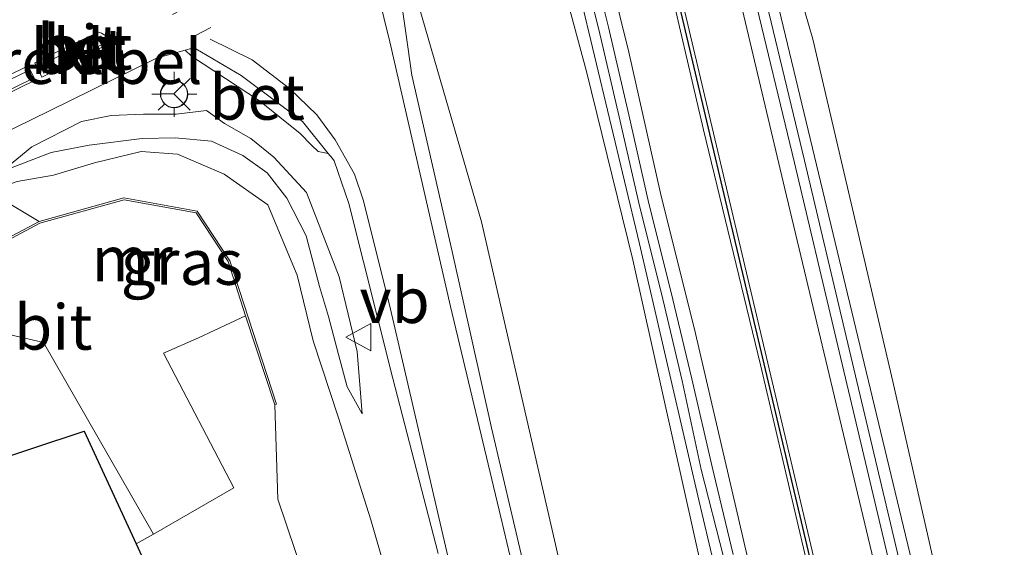
# Model space of a CAD drawing. Units: metres. Extents: x 238104 to 239596, y 493750 to 500000.
# Drawn here: x 239035 to 239090, y 498348 to 498377 of the extents above; entities that cross this region are included whole.
import ezdxf
from ezdxf.enums import TextEntityAlignment as Align

# ---------------------------------------------------------------- set-up
doc = ezdxf.new("R2010")
doc.units = ezdxf.units.M
doc.linetypes.add('IE-TERREINAFSCHEIDING', pattern=[10, 8, -2])
doc.linetypes.add('VW-1-3_STREEP', pattern=[4, 1, -3])
doc.layers.get('0').update_dxf_attribs({"lineweight": 25})
for name, color, linetype, lineweight in [('B-ME-BV-GELEIDECONSTRUCTIE-GELEIDERAIL-L-B1', 213, 'BV-GELEIDERAIL', 18), ('B-ME-GR-BOMENSTRUIKEN-GV-B6', 93, 'Continuous', 18), ('B-ME-GW-KRUINLIJN-L-B1', 93, 'Continuous', 18), ('B-ME-GW-TEENLIJN-L-B1', 93, 'Continuous', 18), ('B-ME-IE-GRASLAND-GV-B6', 93, 'Continuous', 18), ('B-ME-IE-GRONDWERKLIJN-GROND_INGERICHT-GV-B6', 253, 'Continuous', 18), ('B-ME-IE-MEUBILAIR_WEGMEUBILAIR-LICHTMAST-S-B1', 8, 'Continuous', 18), ('B-ME-IE-TERREINAFSCHEIDING-RASTERHEKWERK-L-B1', 8, 'IE-TERREINAFSCHEIDING', 18), ('B-ME-MW-MUUR-GV-B6', 8, 'IE-TERREINAFSCHEIDING-KUNSTMATIG', 18), ('B-ME-VH-DREMPEL-GV-B6', 8, 'Continuous', 18), ('B-ME-VH-VERH_SOORT-BETON-OVERIG-GV-B6', 8, 'IE-TERREINAFSCHEIDING-NATUURLIJK-HOUTWAL', 18), ('B-ME-VH-VERH_SOORT-BITUMEN-GV-B6', 8, 'IE-TERREINAFSCHEIDING-NATUURLIJK-HOUTWAL', 18), ('B-ME-VH-VERH_SOORT-GV-B6', 8, 'Continuous', 18), ('B-ME-VH-VERH_SOORT-KLINKERS-GV-B6', 8, 'IE-TERREINAFSCHEIDING-NATUURLIJK-HOUTWAL', 18), ('B-ME-VW-MARKERING-13STREEP-045-L-B1', 255, 'VW-1-3_STREEP', 18), ('B-ME-VW-MARKERING-STREEP-015-L-B1', 7, 'Continuous', 18), ('B-ME-VW-MEUBILAIR_WEGMEUBILAIR-RONA-S-B1', 8, 'Continuous', 18), ('B-ME-VW-MEUBILAIR_WEGMEUBILAIR-VERKEERSBORD-S-B1', 8, 'Continuous', 18)]:
    doc.layers.add(name, color=color, linetype=linetype, lineweight=lineweight)
doc.layers.add('B-ME-KG-KADASTRAAL-OPNAMEDTMGRENS-L-B1', color=10, linetype='Continuous')
doc.layers.add('B-ME-VW-MARKERING-GROENESTREEP-L-B1', color=3, linetype='Continuous')
doc.styles.add('NLCS-ISO', font='NLCS-ISO.TTF')
doc.linetypes.add('BV-GELEIDERAIL', pattern='A,10,-3,[108,NLCS.SHX,S=1,R=0,X=0,Y=0],-3', length=16)
doc.linetypes.add('IE-TERREINAFSCHEIDING-KUNSTMATIG', pattern='A,4,[82,NLCS.SHX,S=0.75,R=90,X=0,Y=0],4,-2', length=10)
doc.linetypes.add('IE-TERREINAFSCHEIDING-NATUURLIJK-HOUTWAL', pattern='A,7,-1.5,[67,NLCS.SHX,S=0.75,R=45,X=0,Y=0],-1.5,7,-1.5,[70,NLCS.SHX,S=0.75,R=0,X=0,Y=0],-1.5', length=20)

# ---------------------------------------------------------------- blocks, each defined once
blk = doc.blocks.new('lantaarnpaal')
for p, q in [((0, 0.75), (0, 1.25)), ((-0.884, 0.884), (-0.53, 0.53)), ((0.53, 0.53), (0.884, 0.884)), ((-0.75, 0), (-1.25, 0)), ((0.75, 0), (1.25, 0)), ((-0.53, -0.53), (-0.884, -0.884)), ((0.53, -0.53), (0.884, -0.884)), ((0, -0.75), (0, -1.25))]:
    blk.add_line(p, q)
blk.add_circle((0, 0), 0.75)
blk = doc.blocks.new('verkeersbord')
for p, q in [((0, 0.75), (-0.75, -0.625)), ((0.75, -0.625), (0, 0.75)), ((-0.75, -0.625), (0.75, -0.625))]:
    blk.add_line(p, q)
blk = doc.blocks.new('wegwijzer')
for q in [(0, 0.75), (-0.53, -0.53), (0.53, -0.53)]:
    blk.add_line((0, 0), q)
blk.add_circle((0, 0), 0.75)

msp = doc.modelspace()

# ---------------------------------------------------------------- linework, layer by layer
at = {"layer": 'B-ME-BV-GELEIDECONSTRUCTIE-GELEIDERAIL-L-B1'}
for points in [[(239054.9055, 498474.5102, 10.9052), (239055.0706, 498473.3886, 10.9485), (239056.2426, 498467.5032, 11.1843), (239059.4157, 498453.219, 11.3153), (239062.4685, 498440.4602, 11.3124), (239065.3021, 498428.7995, 11.2961), (239070.0605, 498408.3453, 11.2745), (239074.5555, 498389.3827, 11.2589), (239077.3551, 498377.6924, 11.2428), (239087.2242, 498336.64, 11.1692), (239089.4627, 498327.9228, 10.9776), (239091.2229, 498321.7194, 10.808)], [(239044.8672, 498467.2583, 10.8851), (239047.7776, 498456.1588, 11.2283), (239050.6455, 498444.5065, 11.2568), (239053.8991, 498430.7788, 11.2791), (239057.1089, 498417.0973, 11.2318), (239061.3453, 498399.5822, 11.2405), (239065.4987, 498382.0798, 11.2495), (239069.6336, 498364.7247, 11.2518), (239072.873, 498350.791, 11.2804), (239076.306, 498336.1893, 11.2869), (239078.2718, 498327.1569, 11.2164), (239080.4799, 498316.2457, 10.9569)]]:
    msp.add_polyline3d(points, dxfattribs=at)
at = {"layer": 'B-ME-GR-BOMENSTRUIKEN-GV-B6'}
msp.add_polyline3d([(239056.073, 498331.535, 13.216), (239049.644, 498350.6, 13.129), (239049.477, 498355.829, 13.149), (239049.573, 498355.859, 13.9), (239046.996, 498363.795, 13.9), (239045.187, 498366.531, 13.9), (239041.138, 498367.274, 13.9), (239036.453, 498365.972, 13.9), (239033.671, 498367.63, 15.226), (239035.237, 498368.178, 15.34), (239037.235, 498368.524, 15.646), (239039.514, 498369.204, 15.697), (239042.088, 498369.849, 15.862), (239044.096, 498369.691, 15.967), (239046.684, 498368.58, 16.06), (239049.09, 498366.881, 16.084), (239050.706, 498363.004, 16.114), (239051.603, 498359.363, 16.093), (239053.001, 498355.098, 15.733), (239054.791, 498349.457, 15.439), (239058.555, 498336.422, 15.358)], dxfattribs=at)
at = {"layer": 'B-ME-GW-KRUINLIJN-L-B1'}
for points in [[(239115.3374, 498172.4805, 11.2116), (239111.3318, 498183.1345, 11.5159), (239107.645, 498196.492, 11.608), (239102.456, 498212.742, 11.884), (239096.884, 498228.065, 12.406), (239091.078, 498247.2, 12.868), (239086.108, 498263.955, 13.252), (239076.556, 498298.84, 14.305), (239072.17, 498316.829, 14.494), (239066.982, 498339.41, 15.175), (239060.898, 498365.942, 15.4), (239057.303, 498378.412, 15.547)], [(239034.379, 498368.726, 15.244), (239037.107, 498369.793, 15.577), (239039.209, 498370.191, 15.871), (239042.141, 498370.56, 16.054), (239043.965, 498370.597, 16.165), (239045.987, 498370.42, 16.123), (239047.716, 498369.618, 16.111), (239049.06, 498368.662, 16.168), (239050.14, 498367.262, 16.168), (239051.22, 498365.174, 16.168), (239051.952, 498362.373, 16.168), (239052.454, 498360.713, 16.168), (239053.002, 498358.619, 16.06), (239053.471, 498356.83, 15.91), (239054.307, 498355.324, 15.658)], [(239077.106, 498262.917, 13.321), (239072.42, 498281.423, 13.897), (239066.932, 498302.297, 14.368), (239063.354, 498317.799, 14.755), (239058.555, 498336.422, 15.358), (239054.791, 498349.457, 15.439), (239053.001, 498355.098, 15.733), (239051.603, 498359.363, 16.093), (239050.706, 498363.004, 16.114), (239049.09, 498366.881, 16.084), (239046.684, 498368.58, 16.06), (239044.096, 498369.691, 15.967), (239042.088, 498369.849, 15.862), (239039.514, 498369.204, 15.697), (239037.235, 498368.524, 15.646), (239035.237, 498368.178, 15.34), (239033.671, 498367.63, 15.226), (239030.548, 498366.158, 15.067), (239021.762, 498362.176, 14.893)]]:
    msp.add_polyline3d(points, dxfattribs=at)
at = {"layer": 'B-ME-GW-TEENLIJN-L-B1'}
for points in [[(239075.969, 498387.352, 10.318), (239079.218, 498376.049, 10.456), (239083.652, 498357.124, 10.477), (239089.198, 498332.674, 10.537), (239095.09, 498310.227, 10.693), (239099.635, 498290.339, 10.795), (239103.095, 498276.987, 10.816), (239108.518, 498255.051, 10.852), (239112.3242, 498236.7407, 11.0508), (239117.8296, 498216.8362, 11.1768), (239121.6245, 498197.9557, 11.1128), (239124.719, 498180.3342, 11.3411), (239127.4998, 498167.3151, 11.2821)], [(239115.3374, 498172.4805, 11.2116), (239112.626, 498183.5444, 11.2073), (239110.8664, 498188.6174, 11.2842), (239110.2576, 498190.8634, 11.2848), (239106.9581, 498203.3226, 11.2498), (239105.074, 498211.5541, 11.1921), (239099.942, 498228.3636, 11.1618), (239095.559, 498246.857, 11.035), (239090.502, 498269.267, 10.9), (239084.105, 498296.075, 10.837), (239080.149, 498315.298, 10.654), (239074.838, 498338.871, 10.528), (239069.279, 498363.851, 10.411), (239066.703, 498374.259, 10.375), (239065.035, 498380.502, 10.264)], [(239054.307, 498355.324, 15.658), (239054.041, 498358.781, 15.538), (239053.038, 498362.908, 15.583), (239051.236, 498367.571, 15.655), (239049.43, 498369.534, 15.691), (239048.158, 498370.563, 15.745), (239046.696, 498371.394, 15.721), (239045.709, 498372.109, 15.694), (239044.02, 498371.913, 15.628), (239042.213, 498371.903, 15.547), (239040.425, 498371.826, 15.421), (239038.799, 498371.505, 15.352), (239036.05, 498370.093, 15.247), (239034.379, 498368.726, 15.244)], [(239049.477, 498355.829, 13.149), (239049.644, 498350.6, 13.129), (239056.073, 498331.535, 13.216)]]:
    msp.add_polyline3d(points, dxfattribs=at)
at = {"layer": 'B-ME-IE-GRASLAND-GV-B6'}
for points in [[(239089.198, 498332.674, 10.537), (239083.652, 498357.124, 10.477), (239079.218, 498376.049, 10.456), (239075.969, 498387.352, 10.318), (239076.332, 498387.4, 10.291), (239083.98, 498389.186, 14.965)], [(239085.6781, 498340.1475, 10.5781), (239083.3688, 498349.8806, 10.5501), (239081.0712, 498359.6121, 10.5144), (239078.7603, 498369.3341, 10.5014), (239076.4329, 498379.0695, 10.4941), (239074.7034, 498386.4399, 10.483), (239075.347, 498386.724, 10.39), (239075.622, 498387.175, 10.33), (239075.523, 498388.023, 10.33), (239075.768, 498388.068, 10.318), (239075.969, 498387.352, 10.318), (239079.218, 498376.049, 10.456), (239083.652, 498357.124, 10.477), (239089.198, 498332.674, 10.537)], [(239074.838, 498338.871, 10.528), (239069.279, 498363.851, 10.411), (239066.703, 498374.259, 10.375), (239065.035, 498380.502, 10.264), (239064.796, 498381.691, 10.345), (239065.219, 498381.793, 10.345)], [(239065.219, 498381.793, 10.345), (239065.883, 498380.021, 10.372), (239066.4742, 498380.2292, 10.4701), (239067.4015, 498376.5815, 10.4577), (239068.5222, 498371.7499, 10.4707), (239069.6483, 498366.8316, 10.4858), (239070.8578, 498361.9932, 10.4883), (239072.0101, 498357.1504, 10.5012), (239073.0504, 498352.245, 10.5051), (239074.2949, 498347.423, 10.5486)], [(239066.982, 498339.41, 15.175), (239060.898, 498365.942, 15.4), (239057.303, 498378.412, 15.547), (239057.907, 498378.571, 15.421), (239064.528, 498380.406, 10.267), (239065.035, 498380.502, 10.264), (239066.703, 498374.259, 10.375), (239069.279, 498363.851, 10.411), (239074.838, 498338.871, 10.528)], [(239063.7495, 498344.8233, 15.5365), (239061.4514, 498354.5546, 15.6584), (239059.2791, 498364.3142, 15.6916), (239057.0585, 498374.0609, 15.6844), (239056.386, 498378.759, 15.714), (239057.155, 498378.906, 15.688), (239057.209, 498378.735, 15.481), (239057.303, 498378.412, 15.547), (239060.898, 498365.942, 15.4), (239066.982, 498339.41, 15.175)], [(239058.555, 498336.422, 15.358), (239054.791, 498349.457, 15.439), (239053.001, 498355.098, 15.733), (239051.603, 498359.363, 16.093), (239050.706, 498363.004, 16.114), (239049.09, 498366.881, 16.084), (239046.684, 498368.58, 16.06), (239044.096, 498369.691, 15.967), (239042.088, 498369.849, 15.862), (239039.514, 498369.204, 15.697), (239037.235, 498368.524, 15.646), (239035.237, 498368.178, 15.34), (239033.671, 498367.63, 15.226), (239030.548, 498366.158, 15.067), (239021.762, 498362.176, 14.893), (239020.796, 498364.17, 15.052), (239030.194, 498368.754, 15.178), (239037.023, 498372.095, 15.316), (239042.944, 498375.01, 15.565), (239044.516, 498375.443, 15.562), (239044.877, 498375.121, 15.706), (239048.631, 498372.644, 15.658)], [(239048.631, 498372.644, 15.658), (239050.883, 498370.827, 15.625), (239051.511, 498370.197, 15.577), (239051.88, 498369.832, 15.586), (239052.4353, 498369.7242, 15.6639), (239052.6591, 498369.4477, 15.6663), (239052.7619, 498369.3207, 15.6674), (239053.5709, 498366.9616, 15.6776), (239056.0014, 498357.2864, 15.6705), (239058.5167, 498347.6009, 15.5655)], [(239036.05, 498370.093, 15.247), (239034.379, 498368.726, 15.244), (239037.107, 498369.793, 15.577), (239039.209, 498370.191, 15.871), (239042.141, 498370.56, 16.054), (239043.965, 498370.597, 16.165), (239045.987, 498370.42, 16.123), (239047.716, 498369.618, 16.111), (239049.06, 498368.662, 16.168), (239050.14, 498367.262, 16.168), (239051.22, 498365.174, 16.168), (239051.952, 498362.373, 16.168), (239052.454, 498360.713, 16.168), (239053.002, 498358.619, 16.06), (239053.471, 498356.83, 15.91), (239054.307, 498355.324, 15.658), (239054.041, 498358.781, 15.538), (239053.038, 498362.908, 15.583), (239051.236, 498367.571, 15.655), (239049.43, 498369.534, 15.691), (239048.158, 498370.563, 15.745), (239046.696, 498371.394, 15.721), (239045.709, 498372.109, 15.694), (239044.02, 498371.913, 15.628), (239042.213, 498371.903, 15.547), (239040.425, 498371.826, 15.421), (239038.799, 498371.505, 15.352), (239036.05, 498370.093, 15.247)], [(239046.696, 498371.394, 15.721), (239048.158, 498370.563, 15.745), (239049.43, 498369.534, 15.691), (239051.236, 498367.571, 15.655), (239053.038, 498362.908, 15.583), (239054.041, 498358.781, 15.538), (239054.307, 498355.324, 15.658), (239053.471, 498356.83, 15.91), (239053.002, 498358.619, 16.06), (239052.454, 498360.713, 16.168), (239051.952, 498362.373, 16.168), (239051.22, 498365.174, 16.168), (239050.14, 498367.262, 16.168), (239049.06, 498368.662, 16.168), (239047.716, 498369.618, 16.111), (239045.987, 498370.42, 16.123), (239043.965, 498370.597, 16.165), (239042.141, 498370.56, 16.054), (239039.209, 498370.191, 15.871), (239037.107, 498369.793, 15.577), (239034.379, 498368.726, 15.244), (239036.05, 498370.093, 15.247), (239038.799, 498371.505, 15.352), (239040.425, 498371.826, 15.421), (239042.213, 498371.903, 15.547), (239044.02, 498371.913, 15.628), (239045.709, 498372.109, 15.694), (239046.696, 498371.394, 15.721)], [(239021.762, 498362.176, 14.893), (239030.548, 498366.158, 15.067), (239033.671, 498367.63, 15.226), (239036.453, 498365.972, 13.9), (239033.441, 498364.378, 13.924), (239033.487, 498364.29, 13.924), (239031.529, 498363.08, 13.114), (239023.027, 498359.566, 12.898), (239021.762, 498362.176, 14.893)]]:
    msp.add_polyline3d(points, dxfattribs=at)
at = {"layer": 'B-ME-IE-GRONDWERKLIJN-GROND_INGERICHT-GV-B6'}
for points in [[(239056.073, 498331.535, 13.216), (239060.198, 498315.345, 13.201), (239067.06, 498284.768, 13.426), (239059.834, 498279.504, 13.375), (239046.106, 498338.786, 13.123), (239041.816, 498348.129, 13.048), (239042.769, 498348.673, 13.048), (239047.216, 498351.228, 13.177), (239043.332, 498358.675, 13.039), (239045.263, 498359.525, 13.054), (239047.861, 498360.745, 13.012), (239049.477, 498355.829, 13.149), (239049.644, 498350.6, 13.129), (239056.073, 498331.535, 13.216)], [(239025.214, 498355.054, 13.024), (239029.32, 498356.993, 13.039), (239034.227, 498359.85, 13.027), (239036.688, 498359.277, 13.018), (239042.769, 498348.673, 13.048), (239041.816, 498348.129, 13.048), (239038.946, 498354.378, 13.117), (239027.395, 498350.554, 13.087), (239025.214, 498355.054, 13.024)]]:
    msp.add_polyline3d(points, dxfattribs=at)
at = {"layer": 'B-ME-IE-TERREINAFSCHEIDING-RASTERHEKWERK-L-B1'}
msp.add_polyline3d([(239047.216, 498351.228, 13.177), (239042.769, 498348.673, 13.048), (239041.816, 498348.129, 13.048)], dxfattribs=at)
at = {"layer": 'B-ME-KG-KADASTRAAL-OPNAMEDTMGRENS-L-B1'}
msp.add_polyline3d([(239027.395, 498350.554, 13.087), (239038.946, 498354.378, 13.117), (239041.816, 498348.129, 13.048), (239046.106, 498338.786, 13.123)], dxfattribs=at)
at = {"layer": 'B-ME-MW-MUUR-GV-B6'}
msp.add_polyline3d([(239036.453, 498365.972, 13.9), (239041.138, 498367.274, 13.9), (239045.187, 498366.531, 13.9), (239046.996, 498363.795, 13.9), (239049.573, 498355.859, 13.9), (239049.477, 498355.829, 13.149), (239047.861, 498360.745, 13.012), (239046.906, 498363.751, 13.012), (239045.127, 498366.441, 13.069), (239041.142, 498367.172, 13.033), (239036.491, 498365.878, 13.054), (239034.161, 498364.646, 13.078), (239033.487, 498364.29, 13.924), (239033.441, 498364.378, 13.924), (239036.453, 498365.972, 13.9)], dxfattribs=at)
at = {"layer": 'B-ME-VH-VERH_SOORT-BETON-OVERIG-GV-B6'}
for points in [[(239040.0842, 498376.2684, 15.5467), (239040.1684, 498376.1191, 15.5467), (239040.2013, 498375.9044, 15.5467), (239040.1982, 498375.7321, 15.5144), (239037.068, 498374.188, 15.412), (239036.5923, 498373.9565, 15.4049), (239036.2013, 498374.7466, 15.5182), (239038.427, 498375.837, 15.535), (239039.7432, 498376.4455, 15.5467), (239039.8974, 498376.3803, 15.5467), (239040.0842, 498376.2684, 15.5467)], [(239036.5028, 498374.6196, 15.5824), (239036.7011, 498374.1713, 15.5896), (239039.4, 498375.483, 15.622), (239040.0517, 498375.8117, 15.6306), (239040.06, 498376.0004, 15.6284), (239039.9835, 498376.1144, 15.6284), (239039.8362, 498376.2222, 15.6284), (239036.5028, 498374.6196, 15.5824)], [(239051.0019, 498371.495, 15.6481), (239052.4353, 498369.7242, 15.6639), (239051.88, 498369.832, 15.586), (239051.511, 498370.197, 15.577), (239050.883, 498370.827, 15.625), (239048.631, 498372.644, 15.658), (239044.877, 498375.121, 15.706), (239044.516, 498375.443, 15.562), (239044.785, 498375.515, 15.586), (239045.1004, 498375.522, 15.5971), (239045.1196, 498375.5107, 15.5973), (239047.6114, 498374.0473, 15.6178), (239049.6594, 498372.5138, 15.636), (239051.0019, 498371.495, 15.6481)], [(239024.106, 498368.108, 15.34), (239028.415, 498370.144, 15.49), (239036.0198, 498373.8401, 15.5814), (239035.8395, 498374.3006, 15.5733), (239029.588, 498371.295, 15.487), (239027.531, 498370.405, 15.478), (239025.661, 498369.661, 15.481), (239022.993, 498368.683, 15.436), (239020.504, 498367.696, 15.388), (239019.484, 498367.189, 15.349), (239019.362, 498367.128, 15.379), (239019.263, 498367.333, 15.316), (239020.177, 498367.781, 15.337), (239021.722, 498368.485, 15.361), (239028.574, 498371.081, 15.445), (239031.252, 498372.322, 15.481), (239035.84, 498374.5697, 15.5155), (239036.2332, 498373.7817, 15.3996), (239031.833, 498371.64, 15.334), (239024.29, 498367.94, 15.217), (239019.981, 498365.852, 15.142), (239019.888, 498366.044, 15.235), (239020.067, 498366.132, 15.277), (239024.106, 498368.108, 15.34)]]:
    msp.add_polyline3d(points, dxfattribs=at)
at = {"layer": 'B-ME-VH-VERH_SOORT-BITUMEN-GV-B6'}
for points in [[(239074.8211, 498347.5394, 10.5653), (239073.666, 498352.3916, 10.5291), (239072.5317, 498357.269, 10.5158), (239071.3773, 498362.1206, 10.5093), (239070.1666, 498366.9641, 10.4962), (239069.0448, 498371.8639, 10.4938), (239067.9203, 498376.7115, 10.4876), (239067.0027, 498380.4153, 10.483), (239061.3591, 498404.1878, 10.5183), (239060.9547, 498405.9017, 10.524), (239059.7875, 498410.772, 10.5267)], [(239068.5808, 498409.8719, 10.5393), (239074.1731, 498386.2059, 10.501), (239075.8782, 498378.9393, 10.5122), (239078.2056, 498369.2039, 10.5194), (239080.5165, 498359.482, 10.5325), (239082.8141, 498349.7505, 10.5682), (239085.1234, 498340.0173, 10.5962)], [(239044.438, 498392.717, 15.643), (239045.015, 498392.355, 15.67), (239045.956, 498392.394, 15.712), (239046.697, 498392.597, 15.664), (239048.661, 498393.605, 15.64), (239050.661, 498394.675, 15.658), (239051.009, 498394.865, 15.658), (239052.704, 498395.546, 15.661), (239053.081, 498393.953, 15.721), (239053.912, 498390.435, 15.79), (239053.971, 498390.184, 15.79), (239055.603, 498383.279, 15.709), (239056.003, 498381.585, 15.7), (239055.751, 498381.429, 15.694), (239055.793, 498381.254, 15.72), (239056.386, 498378.759, 15.714), (239057.0585, 498374.0609, 15.6844), (239059.2791, 498364.3142, 15.6916), (239061.4514, 498354.5546, 15.6584), (239063.7495, 498344.8233, 15.5365)], [(239038.427, 498375.837, 15.535), (239036.2013, 498374.7466, 15.5182), (239036.5923, 498373.9565, 15.4049), (239037.068, 498374.188, 15.412), (239040.1982, 498375.7321, 15.5144), (239040.2013, 498375.9044, 15.5467), (239040.1684, 498376.1191, 15.5467), (239040.0842, 498376.2684, 15.5467), (239039.8974, 498376.3803, 15.5467), (239039.7432, 498376.4455, 15.5467), (239038.427, 498375.837, 15.535)], [(239058.5167, 498347.6009, 15.5655), (239056.0014, 498357.2864, 15.6705), (239053.5709, 498366.9616, 15.6776), (239052.7619, 498369.3207, 15.6674), (239052.6591, 498369.4477, 15.6663), (239052.4353, 498369.7242, 15.6639), (239051.0019, 498371.495, 15.6481), (239049.6594, 498372.5138, 15.636), (239047.6114, 498374.0473, 15.6178), (239045.1196, 498375.5107, 15.5973), (239045.1004, 498375.522, 15.5971), (239044.785, 498375.515, 15.586), (239044.516, 498375.443, 15.562), (239042.944, 498375.01, 15.565), (239037.023, 498372.095, 15.316), (239030.194, 498368.754, 15.178)], [(239031.833, 498371.64, 15.334), (239036.2332, 498373.7817, 15.3996), (239035.84, 498374.5697, 15.5155), (239031.252, 498372.322, 15.481)], [(239023.475, 498358.642, 12.985), (239033.033, 498363.247, 13.063), (239034.471, 498363.83, 13.078), (239034.161, 498364.646, 13.078), (239036.491, 498365.878, 13.054), (239041.142, 498367.172, 13.033), (239045.127, 498366.441, 13.069), (239046.906, 498363.751, 13.012), (239047.861, 498360.745, 13.012), (239045.263, 498359.525, 13.054), (239043.332, 498358.675, 13.039), (239047.216, 498351.228, 13.177), (239042.769, 498348.673, 13.048), (239036.688, 498359.277, 13.018), (239034.227, 498359.85, 13.027), (239029.32, 498356.993, 13.039), (239025.214, 498355.054, 13.024), (239023.475, 498358.642, 12.985)]]:
    msp.add_polyline3d(points, dxfattribs=at)
at = {"layer": 'B-ME-VH-VERH_SOORT-GV-B6'}
for points in [[(239085.1234, 498340.0173, 10.5962), (239082.8141, 498349.7505, 10.5682), (239080.5165, 498359.482, 10.5325), (239078.2056, 498369.2039, 10.5194), (239075.8782, 498378.9393, 10.5122), (239074.1731, 498386.2059, 10.5012), (239074.7034, 498386.4399, 10.483), (239076.4329, 498379.0695, 10.4941), (239078.7603, 498369.3341, 10.5014), (239081.0712, 498359.6121, 10.5144), (239083.3688, 498349.8806, 10.5501), (239085.6781, 498340.1475, 10.5781)], [(239074.2949, 498347.423, 10.5486), (239073.0504, 498352.245, 10.5051), (239072.0101, 498357.1504, 10.5012), (239070.8578, 498361.9932, 10.4883), (239069.6483, 498366.8316, 10.4858), (239068.5222, 498371.7499, 10.4707), (239067.4015, 498376.5815, 10.4577), (239066.4742, 498380.2292, 10.4701), (239067.0027, 498380.4153, 10.4826), (239067.9203, 498376.7115, 10.4876), (239069.0448, 498371.8639, 10.4938), (239070.1666, 498366.9641, 10.4962), (239071.3773, 498362.1206, 10.5093), (239072.5317, 498357.269, 10.5158), (239073.666, 498352.3916, 10.5291), (239074.8211, 498347.5394, 10.5653)]]:
    msp.add_polyline3d(points, dxfattribs=at)
at = {"layer": 'B-ME-VH-VERH_SOORT-KLINKERS-GV-B6'}
for points in [[(239036.5028, 498374.6196, 15.5824), (239039.8362, 498376.2222, 15.6284), (239039.9835, 498376.1144, 15.6284), (239040.06, 498376.0004, 15.6284), (239040.0517, 498375.8117, 15.6306), (239039.4, 498375.483, 15.622), (239036.7011, 498374.1713, 15.5896), (239036.5028, 498374.6196, 15.5824)], [(239022.993, 498368.683, 15.436), (239025.661, 498369.661, 15.481), (239027.531, 498370.405, 15.478), (239029.588, 498371.295, 15.487), (239035.8395, 498374.3006, 15.5733), (239036.0198, 498373.8401, 15.5814), (239028.415, 498370.144, 15.49), (239024.106, 498368.108, 15.34), (239020.067, 498366.132, 15.277), (239020.1411, 498366.476, 15.3537), (239020.0095, 498366.9461, 15.3287), (239019.7866, 498367.1117, 15.3537), (239019.484, 498367.189, 15.349), (239020.504, 498367.696, 15.388), (239022.993, 498368.683, 15.436)]]:
    msp.add_polyline3d(points, dxfattribs=at)
at = {"layer": 'B-ME-VW-MARKERING-13STREEP-045-L-B1'}
for p, q in [((239055.3588, 498383.4196, 15.7255), (239040.7004, 498375.8013, 15.596)), ((239045.0554, 498376.2427, 15.5775), (239055.1809, 498381.4907, 15.6793))]:
    msp.add_line(p, q, dxfattribs=at)
at = {"layer": 'B-ME-VW-MARKERING-GROENESTREEP-L-B1'}
msp.add_polyline3d([(239126.6366, 498146.7236, 11.2952), (239121.3841, 498168.9627, 11.303), (239116.7899, 498188.4245, 11.303), (239111.7875, 498209.5835, 11.2423), (239107.1853, 498229.0467, 11.2015), (239102.5831, 498248.51, 11.1558), (239098.6314, 498265.043, 11.0799), (239093.9821, 498284.4946, 10.9459), (239089.3328, 498303.9463, 10.8169), (239088.0675, 498309.8106, 10.7884), (239084.5618, 498324.3936, 10.7153), (239081.0558, 498338.978, 10.6707), (239076.2299, 498359.4128, 10.6088), (239071.6332, 498378.8774, 10.5842), (239067.7403, 498395.4251, 10.594), (239063.036, 498414.8639, 10.6249), (239058.262, 498435.3136, 10.6574), (239054.0876, 498452.8236, 10.6761), (239050.5606, 498467.3997, 10.7168), (239046.5556, 498484.4057, 10.8143)], dxfattribs=at)
at = {"layer": 'B-ME-VW-MARKERING-STREEP-015-L-B1'}
for points in [[(239042.8158, 498485.7521, 10.7605), (239046.3903, 498470.6729, 10.673), (239050.1023, 498455.11, 10.6103), (239051.8989, 498447.3147, 10.5964), (239056.5596, 498427.866, 10.5776), (239058.3603, 498420.0715, 10.5625), (239062.5373, 498402.5634, 10.5328), (239066.2379, 498387.0008, 10.4981), (239067.6114, 498381.1601, 10.5015), (239069.0486, 498375.3349, 10.5138), (239070.806, 498367.5306, 10.5185), (239072.7354, 498359.7668, 10.5341), (239076.8111, 498342.2349, 10.6017), (239079.1677, 498332.5169, 10.6221), (239082.8105, 498316.9375, 10.6871), (239086.5567, 498301.3828, 10.7581), (239087.8956, 498295.5344, 10.7959), (239093.0059, 498274.1378, 10.9569), (239098.0837, 498252.7329, 11.0809), (239103.6281, 498229.3828, 11.1461), (239108.6983, 498207.9752, 11.1747), (239114.0717, 498185.4251, 11.1995), (239118.6554, 498165.9635, 11.2234), (239123.3502, 498145.9926, 11.229)], [(239046.281, 498484.5046, 10.8123), (239050.3189, 498467.3587, 10.7182), (239053.8469, 498452.7786, 10.6663), (239058.0029, 498435.3433, 10.6302), (239062.7943, 498414.8231, 10.6214), (239066.3225, 498400.2439, 10.6022), (239068.8632, 498389.5676, 10.5521), (239073.183, 498371.0408, 10.5864), (239076.3256, 498358.0319, 10.6108), (239080.8141, 498338.9372, 10.6696), (239084.3201, 498324.3527, 10.7127), (239087.8258, 498309.7698, 10.7847), (239089.091, 498303.9055, 10.8133), (239093.7403, 498284.4538, 10.9461), (239098.3897, 498265.0022, 11.0781), (239102.3414, 498248.4691, 11.1567), (239106.9436, 498229.0059, 11.2027), (239111.5458, 498209.5427, 11.2438), (239116.547, 498188.3665, 11.3015), (239121.1411, 498168.9053, 11.3015), (239126.3929, 498146.6693, 11.2944)], [(239046.7848, 498484.3232, 10.8089), (239050.7614, 498467.4378, 10.7117), (239054.2884, 498452.8617, 10.671), (239058.4628, 498435.3517, 10.6523), (239063.2368, 498414.902, 10.6198), (239067.9411, 498395.4631, 10.5889), (239071.834, 498378.9154, 10.5792), (239076.4307, 498359.4509, 10.6037), (239081.2566, 498339.0161, 10.6656), (239084.7626, 498324.4316, 10.7102), (239088.2683, 498309.8487, 10.7833), (239089.5336, 498303.9843, 10.8118), (239094.1829, 498284.5327, 10.9408), (239098.8322, 498265.081, 11.0748), (239102.7839, 498248.548, 11.1507), (239107.3861, 498229.0848, 11.1964), (239111.9883, 498209.6215, 11.2372), (239116.9835, 498188.4708, 11.2615), (239121.5778, 498169.0084, 11.277), (239126.831, 498146.7668, 11.2959)], [(239082.7836, 498346.3781, 10.5919), (239077.672, 498367.7755, 10.5385), (239073.0767, 498387.24, 10.5156), (239070.6663, 498396.9448, 10.533), (239067.9949, 498408.6433, 10.5531), (239063.828, 498426.154, 10.593), (239062.9933, 498430.0658, 10.5966), (239061.5033, 498435.8775, 10.6005), (239058.7769, 498447.5636, 10.6061), (239057.3393, 498453.3887, 10.6147), (239056.4583, 498457.2903, 10.6282), (239053.1993, 498470.9054, 10.6769), (239050.3094, 498483.0543, 10.7549)], [(239121.5308, 498144.9019, 11.2456), (239116.6747, 498161.2814, 11.3468), (239111.8911, 498176.546, 11.4927), (239105.2049, 498196.702, 11.8155), (239097.4158, 498219.4006, 12.4026), (239091.6751, 498236.461, 12.8875), (239085.4573, 498256.5069, 13.4306), (239081.2055, 498270.8915, 13.8047), (239077.2833, 498285.378, 14.2011), (239075.1229, 498294.1188, 14.4149), (239070.2033, 498314.5485, 14.9086), (239066.1127, 498332.0855, 15.3091), (239061.9836, 498349.6071, 15.6084), (239059.1898, 498361.2739, 15.6995), (239055.8407, 498375.9015, 15.6808), (239054.8279, 498380.0412, 15.7399)], [(239045.8996, 498376.0568, 15.6504), (239048.2334, 498374.9141, 15.6479), (239050.2833, 498373.3172, 15.6431), (239051.8094, 498371.8753, 15.6545), (239052.8131, 498370.4941, 15.6681), (239053.8909, 498368.5894, 15.6788), (239054.3548, 498367.1658, 15.686), (239055.8188, 498361.3551, 15.6923), (239059.2021, 498346.7417, 15.5598), (239063.3911, 498329.2346, 15.2419), (239067.4883, 498311.701, 14.8548), (239071.6338, 498294.1822, 14.4466), (239075.3812, 498279.6546, 14.0833), (239079.3686, 498265.2045, 13.7113), (239081.0723, 498259.4579, 13.5716), (239085.4944, 498245.1253, 13.1948), (239090.0333, 498230.8219, 12.7853), (239092.8617, 498222.2813, 12.5457), (239098.7482, 498205.2793, 12.0668), (239103.6828, 498190.7146, 11.7398), (239111.1021, 498167.9093, 11.3668), (239113.4632, 498160.2722, 11.2866), (239115.7357, 498152.6095, 11.2303), (239118.4456, 498143.1229, 11.1777)]]:
    msp.add_polyline3d(points, dxfattribs=at)

# ---------------------------------------------------------------- block references
at = {"layer": 'B-ME-IE-MEUBILAIR_WEGMEUBILAIR-LICHTMAST-S-B1', "rotation": 90}
msp.add_blockref('lantaarnpaal', (239043.92, 498373.003, 15.559), dxfattribs=at)
at = {"layer": 'B-ME-VW-MEUBILAIR_WEGMEUBILAIR-RONA-S-B1', "rotation": 90}
msp.add_blockref('wegwijzer', (239043.9, 498373.028, 15.559), dxfattribs=at)
at = {"layer": 'B-ME-VW-MEUBILAIR_WEGMEUBILAIR-VERKEERSBORD-S-B1', "rotation": 90}
msp.add_blockref('verkeersbord', (239054.1579, 498359.568, 15.8026), dxfattribs=at)

# ---------------------------------------------------------------- texts
at = {"layer": 'B-ME-IE-GRASLAND-GV-B6', "ltscale": 0.2, "style": 'NLCS-ISO'}
msp.add_text('gras', height=2.5, dxfattribs=at).set_placement((239044.343, 498363.7165), align=Align.MIDDLE_CENTER)
msp.add_text('gras', height=2.5, dxfattribs=at).set_placement((239044.343, 498363.7165), align=Align.MIDDLE_CENTER)
at = {"layer": 'B-ME-MW-MUUR-GV-B6', "ltscale": 0.2, "style": 'NLCS-ISO'}
msp.add_text('mr', height=2.5, dxfattribs=at).set_placement((239041.5929, 498363.9022), align=Align.MIDDLE_CENTER)
at = {"layer": 'B-ME-VH-DREMPEL-GV-B6', "ltscale": 0.2, "style": 'NLCS-ISO'}
msp.add_text('verkeersdrempel', height=2.5, dxfattribs=at).set_placement((239031.9657, 498374.8281), align=Align.MIDDLE_CENTER)
at = {"layer": 'B-ME-VH-VERH_SOORT-BETON-OVERIG-GV-B6', "ltscale": 0.2, "style": 'NLCS-ISO'}
for p in [(239038.6298, 498375.3803), (239038.9696, 498375.6224), (239048.5009, 498372.8491)]:
    msp.add_text('bet', height=2.5, dxfattribs=at).set_placement(p, align=Align.MIDDLE_CENTER)
at = {"layer": 'B-ME-VH-VERH_SOORT-BITUMEN-GV-B6', "ltscale": 0.2, "style": 'NLCS-ISO'}
for p in [(239038.8189, 498375.5832), (239037.2317, 498360.1261)]:
    msp.add_text('bit', height=2.5, dxfattribs=at).set_placement(p, align=Align.MIDDLE_CENTER)
at = {"layer": 'B-ME-VH-VERH_SOORT-KLINKERS-GV-B6', "ltscale": 0.2, "style": 'NLCS-ISO'}
msp.add_text('kl', height=2.5, dxfattribs=at).set_placement((239038.6298, 498375.3803), align=Align.MIDDLE_CENTER)
at = {"layer": 'B-ME-VW-MEUBILAIR_WEGMEUBILAIR-VERKEERSBORD-S-B1', "ltscale": 0.2, "style": 'NLCS-ISO'}
msp.add_text('vb', height=2.5, dxfattribs=at).set_placement((239054.1579, 498359.568, 15.8026), align=Align.BOTTOM_LEFT)

doc.saveas('drawing.dxf')
